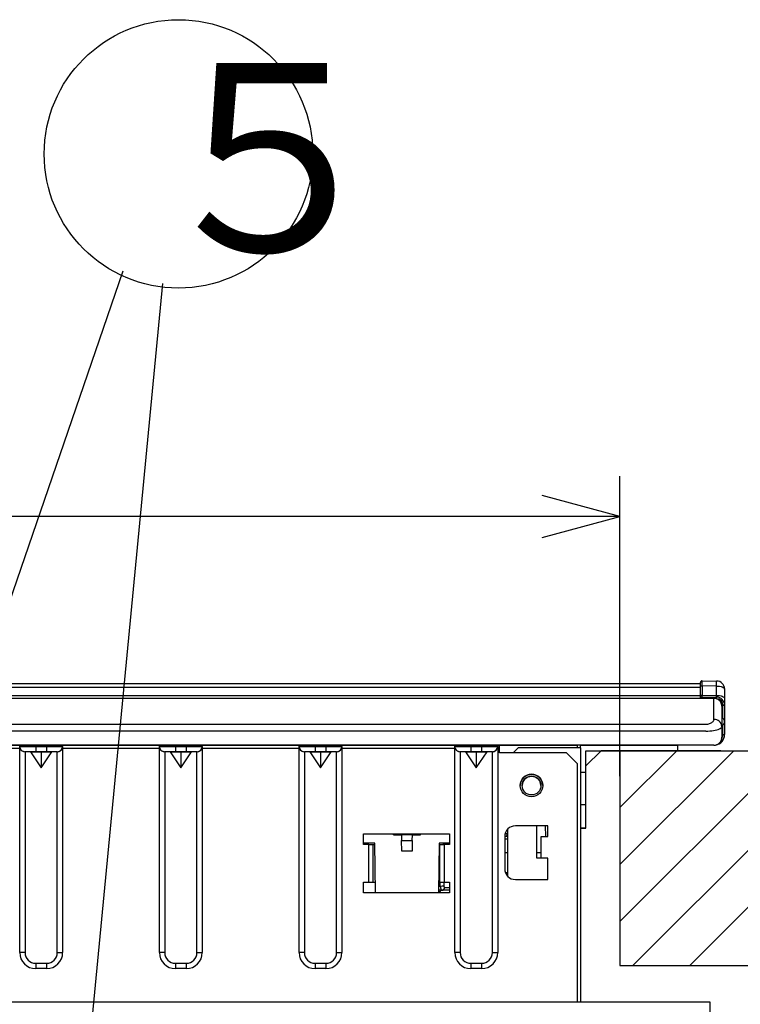
# Model space of a CAD drawing. Extents: x 21 to 613, y 19 to 408.
# Drawn here: x 149 to 176, y 96 to 132 of the extents above; entities that cross this region are included whole.
import ezdxf

# ---------------------------------------------------------------- set-up
doc = ezdxf.new("R2010")
doc.units = 0
doc.layers.get('0').update_dxf_attribs({"linetype": 'CONTINUOUS'})
doc.layers.add('2_ALL_NOTES', color=7, linetype='CONTINUOUS')
doc.styles.add('SLDTEXTSTYLE5', font='MSGOTHIC.TTC', dxfattribs={"width": 0.416667, "bigfont": 'bigfont'})

# ---------------------------------------------------------------- blocks, each defined once
blk = doc.blocks.new('DIMS11')
for p, q in [((156.113, 104.118), (156.113, 115.288)), ((156.113, 113.788), (153.215, 114.564)), ((156.113, 113.788), (44.113, 113.788)), ((153.215, 113.011), (156.113, 113.788))]:
    blk.add_line(p, q)

msp = doc.modelspace()

# ---------------------------------------------------------------- linework, layer by layer
at = {"color": 3, "linetype": 'CONTINUOUS'}
for p, q in [((137.991, 80.376), (152.625, 122.934)), ((154.081, 122.47), (151.157, 91.943)), ((171.113, 105.064), (171.113, 114.218)), ((56.113, 107.563), (174.113, 107.563)), ((115.213, 107.564), (174.013, 107.564)), ((174.013, 107.564), (174.013, 107.563)), ((174.013, 107.564), (174.113, 107.564)), ((174.113, 107.453), (174.113, 107.604)), ((174.113, 107.387), (174.113, 107.478)), ((174.15, 107.473), (174.14, 107.471)), ((174.162, 107.475), (174.15, 107.473)), ((174.174, 107.475), (174.162, 107.475)), ((174.174, 107.664), (174.716, 107.659)), ((174.174, 107.663), (174.174, 107.664)), ((174.174, 107.658), (174.174, 107.663)), ((174.174, 107.649), (174.174, 107.658)), ((174.174, 107.635), (174.174, 107.649)), ((174.174, 107.617), (174.174, 107.635)), ((174.174, 107.595), (174.174, 107.617)), ((174.174, 107.569), (174.174, 107.595)), ((174.174, 107.54), (174.174, 107.569)), ((174.174, 107.509), (174.174, 107.54)), ((174.174, 107.475), (174.174, 107.509)), ((174.174, 107.475), (174.174, 107.126)), ((174.716, 107.47), (174.174, 107.475)), ((174.113, 107.413), (56.113, 107.413)), ((145.173, 107.115), (174.113, 107.115)), ((174.114, 107.457), (174.113, 107.453)), ((174.113, 107.104), (174.113, 107.453)), ((174.114, 107.109), (174.113, 107.104)), ((174.118, 107.461), (174.114, 107.457)), ((174.118, 107.113), (174.114, 107.109)), ((174.123, 107.465), (174.118, 107.461)), ((174.123, 107.117), (174.118, 107.113)), ((174.131, 107.469), (174.123, 107.465)), ((174.131, 107.12), (174.123, 107.117)), ((174.14, 107.471), (174.131, 107.469)), ((174.14, 107.123), (174.131, 107.12)), ((174.15, 107.125), (174.14, 107.123)), ((174.162, 107.126), (174.15, 107.125)), ((174.174, 107.126), (174.162, 107.126)), ((174.174, 107.126), (174.716, 107.122)), ((174.174, 107.119), (174.174, 107.126)), ((174.174, 107.108), (174.174, 107.119)), ((174.174, 107.098), (174.174, 107.108)), ((174.716, 107.122), (174.716, 107.47)), ((174.716, 107.47), (174.774, 107.468)), ((174.716, 107.122), (174.774, 107.119)), ((174.716, 107.116), (174.716, 107.122)), ((174.716, 107.105), (174.716, 107.116)), ((174.774, 107.468), (174.83, 107.461)), ((174.774, 107.119), (174.83, 107.113)), ((174.83, 107.461), (174.881, 107.451)), ((174.83, 107.113), (174.881, 107.103)), ((174.881, 107.451), (174.926, 107.437)), ((174.926, 107.437), (174.963, 107.42)), ((174.963, 107.42), (174.99, 107.401)), ((174.99, 107.401), (175.007, 107.38)), ((175.007, 107.38), (175.013, 107.359)), ((175.013, 107.359), (175.013, 107.01)), ((55.613, 107.024), (174.613, 107.024)), ((174.613, 107.01), (55.613, 107.01)), ((174.113, 107.024), (174.113, 107.104)), ((174.174, 107.089), (174.174, 107.098)), ((174.174, 107.082), (174.174, 107.089)), ((174.174, 107.075), (174.174, 107.082)), ((174.174, 107.07), (174.174, 107.075)), ((174.174, 107.066), (174.174, 107.07)), ((174.174, 107.064), (174.174, 107.066)), ((174.174, 107.064), (174.716, 107.059)), ((174.174, 107.064), (174.174, 107.064)), ((174.613, 107.01), (174.613, 107.024)), ((174.613, 106.228), (174.613, 107.01)), ((174.634, 107.01), (174.613, 107.01)), ((174.671, 107.005), (174.634, 107.01)), ((174.708, 106.996), (174.671, 107.005)), ((174.742, 106.982), (174.708, 106.996)), ((174.716, 107.095), (174.716, 107.105)), ((174.716, 107.086), (174.716, 107.095)), ((174.716, 107.078), (174.716, 107.086)), ((174.716, 107.071), (174.716, 107.078)), ((174.716, 107.066), (174.716, 107.071)), ((174.716, 107.062), (174.716, 107.066)), ((174.716, 107.06), (174.716, 107.062)), ((174.716, 107.059), (174.716, 107.06)), ((174.775, 106.965), (174.742, 106.982)), ((174.805, 106.944), (174.775, 106.965)), ((174.832, 106.919), (174.805, 106.944)), ((174.856, 106.892), (174.832, 106.919)), ((174.876, 106.861), (174.856, 106.892)), ((174.892, 106.829), (174.876, 106.861)), ((174.881, 107.103), (174.926, 107.089)), ((174.904, 106.795), (174.892, 106.829)), ((174.911, 106.76), (174.904, 106.795)), ((174.913, 106.724), (174.911, 106.76)), ((174.926, 107.089), (174.963, 107.072)), ((174.954, 106.759), (175.013, 106.759)), ((174.954, 106.272), (174.954, 106.759)), ((174.963, 107.072), (174.99, 107.053)), ((174.99, 107.053), (175.007, 107.032)), ((175.007, 107.032), (175.013, 107.01)), ((175.013, 107.01), (175.013, 106.759)), ((175.013, 106.759), (175.013, 106.153)), ((174.913, 106.724), (174.913, 105.969)), ((55.913, 106.051), (174.313, 106.051)), ((174.313, 106.051), (174.35, 106.052)), ((174.35, 106.052), (174.387, 106.057)), ((174.387, 106.057), (174.423, 106.063)), ((174.423, 106.063), (174.457, 106.073)), ((174.457, 106.073), (174.489, 106.084)), ((174.489, 106.084), (174.517, 106.099)), ((174.517, 106.099), (174.543, 106.115)), ((174.543, 106.115), (174.565, 106.132)), ((174.565, 106.132), (174.584, 106.152)), ((174.584, 106.152), (174.598, 106.172)), ((174.598, 106.172), (174.607, 106.193)), ((174.607, 106.193), (174.612, 106.215)), ((174.612, 106.215), (174.613, 106.228)), ((174.954, 105.666), (174.954, 106.016)), ((175.013, 106.153), (175.013, 106.136)), ((175.013, 106.136), (175.013, 105.666)), ((174.313, 105.793), (55.913, 105.793)), ((174.313, 105.793), (174.388, 105.794)), ((174.388, 105.794), (174.461, 105.798)), ((174.461, 105.798), (174.533, 105.805)), ((174.533, 105.805), (174.601, 105.814)), ((174.601, 105.814), (174.664, 105.826)), ((174.664, 105.826), (174.722, 105.84)), ((174.722, 105.84), (174.774, 105.856)), ((174.774, 105.856), (174.818, 105.874)), ((174.818, 105.874), (174.854, 105.893)), ((174.854, 105.893), (174.882, 105.914)), ((174.882, 105.914), (174.902, 105.935)), ((174.902, 105.935), (174.911, 105.957)), ((174.911, 105.957), (174.913, 105.969)), ((174.913, 105.969), (174.913, 105.564)), ((174.954, 105.666), (175.013, 105.666)), ((174.313, 105.264), (55.913, 105.264)), ((169.527, 105.264), (60.807, 105.264)), ((167.225, 105.264), (63.11, 105.264)), ((145.167, 105.264), (148.767, 105.264)), ((148.767, 105.144), (145.167, 105.144)), ((148.767, 105.264), (148.779, 105.264)), ((148.767, 105.224), (148.767, 105.264)), ((148.767, 105.224), (148.779, 105.224)), ((148.767, 97.544), (148.767, 105.224)), ((148.767, 105.224), (148.769, 105.199)), ((148.769, 105.199), (148.773, 105.174)), ((148.773, 105.174), (148.781, 105.151)), ((148.779, 105.264), (148.813, 105.264)), ((148.779, 105.224), (148.813, 105.224)), ((148.781, 105.151), (148.792, 105.128)), ((148.792, 105.128), (148.805, 105.107)), ((148.805, 105.107), (148.821, 105.088)), ((148.813, 105.264), (148.868, 105.264)), ((148.813, 105.224), (148.868, 105.224)), ((148.821, 105.088), (148.839, 105.07)), ((148.839, 105.07), (148.859, 105.056)), ((148.859, 105.056), (148.881, 105.043)), ((148.868, 105.264), (148.943, 105.264)), ((148.868, 105.224), (148.943, 105.224)), ((148.881, 105.043), (148.904, 105.034)), ((148.904, 105.034), (148.928, 105.028)), ((148.928, 105.028), (148.953, 105.024)), ((148.943, 105.264), (149.034, 105.264)), ((148.943, 105.224), (149.034, 105.224)), ((148.953, 105.024), (148.967, 105.024)), ((148.975, 105.024), (148.967, 105.024)), ((149.167, 105.024), (148.967, 105.024)), ((148.967, 105.024), (148.967, 97.544)), ((148.998, 105.024), (148.975, 105.024)), ((149.035, 105.024), (148.998, 105.024)), ((149.034, 105.264), (149.138, 105.264)), ((149.034, 105.224), (149.138, 105.224)), ((149.084, 105.024), (149.035, 105.024)), ((149.145, 105.024), (149.084, 105.024)), ((149.138, 105.264), (149.25, 105.264)), ((149.138, 105.224), (149.25, 105.224)), ((149.214, 105.024), (149.145, 105.024)), ((149.167, 105.024), (149.567, 105.024)), ((149.167, 105.024), (149.567, 104.424)), ((149.289, 105.024), (149.214, 105.024)), ((149.25, 105.264), (149.367, 105.264)), ((149.25, 105.224), (149.367, 105.224)), ((149.367, 105.024), (149.289, 105.024)), ((149.367, 105.264), (149.767, 105.264)), ((149.367, 105.224), (149.367, 105.264)), ((149.367, 105.224), (149.767, 105.224)), ((149.367, 105.224), (149.367, 105.024)), ((149.767, 105.024), (149.367, 105.024)), ((149.567, 105.024), (149.967, 105.024)), ((149.567, 104.424), (149.967, 105.024)), ((149.567, 105.024), (149.567, 104.424)), ((149.767, 105.264), (149.884, 105.264)), ((149.767, 105.224), (149.767, 105.264)), ((149.767, 105.224), (149.884, 105.224)), ((149.767, 105.224), (149.767, 105.024)), ((149.845, 105.024), (149.767, 105.024)), ((149.92, 105.024), (149.845, 105.024)), ((149.884, 105.264), (149.997, 105.264)), ((149.884, 105.224), (149.997, 105.224)), ((149.989, 105.024), (149.92, 105.024)), ((150.167, 105.024), (149.967, 105.024)), ((150.05, 105.024), (149.989, 105.024)), ((149.997, 105.264), (150.101, 105.264)), ((149.997, 105.224), (150.101, 105.224)), ((150.1, 105.024), (150.05, 105.024)), ((150.137, 105.024), (150.1, 105.024)), ((150.101, 105.264), (150.192, 105.264)), ((150.101, 105.224), (150.192, 105.224)), ((150.16, 105.024), (150.137, 105.024)), ((150.167, 105.024), (150.16, 105.024)), ((150.167, 105.024), (150.192, 105.025)), ((150.167, 97.544), (150.167, 105.024)), ((150.192, 105.264), (150.266, 105.264)), ((150.192, 105.224), (150.266, 105.224)), ((150.192, 105.025), (150.217, 105.03)), ((150.217, 105.03), (150.24, 105.038)), ((150.24, 105.038), (150.263, 105.048)), ((150.263, 105.048), (150.284, 105.062)), ((150.266, 105.264), (150.322, 105.264)), ((150.266, 105.224), (150.322, 105.224)), ((150.284, 105.062), (150.304, 105.078)), ((150.304, 105.078), (150.321, 105.096)), ((150.321, 105.096), (150.336, 105.116)), ((150.322, 105.264), (150.356, 105.264)), ((150.322, 105.224), (150.356, 105.224)), ((150.336, 105.116), (150.348, 105.138)), ((150.348, 105.138), (150.357, 105.161)), ((150.356, 105.264), (150.367, 105.264)), ((150.356, 105.224), (150.367, 105.224)), ((150.357, 105.161), (150.363, 105.185)), ((150.363, 105.185), (150.367, 105.21)), ((150.367, 105.264), (153.967, 105.264)), ((150.367, 105.224), (150.367, 105.264)), ((150.367, 105.224), (150.367, 97.544)), ((150.367, 105.21), (150.367, 105.224)), ((153.967, 105.144), (150.367, 105.144)), ((153.967, 105.264), (153.979, 105.264)), ((153.967, 105.224), (153.967, 105.264)), ((153.967, 105.224), (153.979, 105.224)), ((153.967, 97.544), (153.967, 105.224)), ((153.967, 105.224), (153.969, 105.199)), ((153.969, 105.199), (153.973, 105.174)), ((153.973, 105.174), (153.981, 105.151)), ((153.979, 105.264), (154.013, 105.264)), ((153.979, 105.224), (154.013, 105.224)), ((153.981, 105.151), (153.992, 105.128)), ((153.992, 105.128), (154.005, 105.107)), ((154.005, 105.107), (154.021, 105.088)), ((154.013, 105.264), (154.068, 105.264)), ((154.013, 105.224), (154.068, 105.224)), ((154.021, 105.088), (154.039, 105.07)), ((154.039, 105.07), (154.059, 105.056)), ((154.059, 105.056), (154.081, 105.043)), ((154.068, 105.264), (154.143, 105.264)), ((154.068, 105.224), (154.143, 105.224)), ((154.081, 105.043), (154.104, 105.034)), ((154.104, 105.034), (154.128, 105.028)), ((154.128, 105.028), (154.153, 105.024)), ((154.143, 105.264), (154.234, 105.264)), ((154.143, 105.224), (154.234, 105.224)), ((154.153, 105.024), (154.167, 105.024)), ((154.175, 105.024), (154.167, 105.024)), ((154.367, 105.024), (154.167, 105.024)), ((154.167, 105.024), (154.167, 97.544)), ((154.198, 105.024), (154.175, 105.024)), ((154.235, 105.024), (154.198, 105.024)), ((154.234, 105.264), (154.338, 105.264)), ((154.234, 105.224), (154.338, 105.224)), ((154.284, 105.024), (154.235, 105.024)), ((154.345, 105.024), (154.284, 105.024)), ((154.338, 105.264), (154.45, 105.264)), ((154.338, 105.224), (154.45, 105.224)), ((154.414, 105.024), (154.345, 105.024)), ((154.367, 105.024), (154.767, 105.024)), ((154.367, 105.024), (154.767, 104.424)), ((154.489, 105.024), (154.414, 105.024)), ((154.45, 105.264), (154.567, 105.264)), ((154.45, 105.224), (154.567, 105.224)), ((154.567, 105.024), (154.489, 105.024)), ((154.567, 105.264), (154.967, 105.264)), ((154.567, 105.224), (154.567, 105.264)), ((154.567, 105.224), (154.967, 105.224)), ((154.567, 105.224), (154.567, 105.024)), ((154.967, 105.024), (154.567, 105.024)), ((154.767, 105.024), (155.167, 105.024)), ((154.767, 104.424), (155.167, 105.024)), ((154.767, 105.024), (154.767, 104.424)), ((154.967, 105.264), (155.084, 105.264)), ((154.967, 105.224), (154.967, 105.264)), ((154.967, 105.224), (155.084, 105.224)), ((154.967, 105.224), (154.967, 105.024)), ((155.045, 105.024), (154.967, 105.024)), ((155.12, 105.024), (155.045, 105.024)), ((155.084, 105.264), (155.197, 105.264)), ((155.084, 105.224), (155.197, 105.224)), ((155.189, 105.024), (155.12, 105.024)), ((155.367, 105.024), (155.167, 105.024)), ((155.25, 105.024), (155.189, 105.024)), ((155.197, 105.264), (155.301, 105.264)), ((155.197, 105.224), (155.301, 105.224)), ((155.3, 105.024), (155.25, 105.024)), ((155.337, 105.024), (155.3, 105.024)), ((155.301, 105.264), (155.392, 105.264)), ((155.301, 105.224), (155.392, 105.224)), ((155.36, 105.024), (155.337, 105.024)), ((155.367, 105.024), (155.36, 105.024)), ((155.367, 105.024), (155.392, 105.025)), ((155.367, 97.544), (155.367, 105.024)), ((155.392, 105.264), (155.466, 105.264)), ((155.392, 105.224), (155.466, 105.224)), ((155.392, 105.025), (155.417, 105.03)), ((155.417, 105.03), (155.44, 105.038)), ((155.44, 105.038), (155.463, 105.048)), ((155.463, 105.048), (155.484, 105.062)), ((155.466, 105.264), (155.522, 105.264)), ((155.466, 105.224), (155.522, 105.224)), ((155.484, 105.062), (155.504, 105.078)), ((155.504, 105.078), (155.521, 105.096)), ((155.521, 105.096), (155.536, 105.116)), ((155.522, 105.264), (155.556, 105.264)), ((155.522, 105.224), (155.556, 105.224)), ((155.536, 105.116), (155.548, 105.138)), ((155.548, 105.138), (155.557, 105.161)), ((155.556, 105.264), (155.567, 105.264)), ((155.556, 105.224), (155.567, 105.224)), ((155.557, 105.161), (155.563, 105.185)), ((155.563, 105.185), (155.567, 105.21)), ((155.567, 105.264), (159.167, 105.264)), ((155.567, 105.224), (155.567, 105.264)), ((155.567, 105.224), (155.567, 97.544)), ((155.567, 105.21), (155.567, 105.224)), ((159.167, 105.144), (155.567, 105.144)), ((159.167, 105.264), (159.179, 105.264)), ((159.167, 105.224), (159.167, 105.264)), ((159.167, 105.224), (159.179, 105.224)), ((159.167, 97.544), (159.167, 105.224)), ((159.167, 105.224), (159.169, 105.199)), ((159.169, 105.199), (159.173, 105.174)), ((159.173, 105.174), (159.181, 105.151)), ((159.179, 105.264), (159.213, 105.264)), ((159.179, 105.224), (159.213, 105.224)), ((159.181, 105.151), (159.192, 105.128)), ((159.192, 105.128), (159.205, 105.107)), ((159.205, 105.107), (159.221, 105.088)), ((159.213, 105.264), (159.268, 105.264)), ((159.213, 105.224), (159.268, 105.224)), ((159.221, 105.088), (159.239, 105.07)), ((159.239, 105.07), (159.259, 105.056)), ((159.259, 105.056), (159.281, 105.043)), ((159.268, 105.264), (159.343, 105.264)), ((159.268, 105.224), (159.343, 105.224)), ((159.281, 105.043), (159.304, 105.034)), ((159.304, 105.034), (159.328, 105.028)), ((159.328, 105.028), (159.353, 105.024)), ((159.343, 105.264), (159.434, 105.264)), ((159.343, 105.224), (159.434, 105.224)), ((159.353, 105.024), (159.367, 105.024)), ((159.375, 105.024), (159.367, 105.024)), ((159.567, 105.024), (159.367, 105.024)), ((159.367, 105.024), (159.367, 97.544)), ((159.398, 105.024), (159.375, 105.024)), ((159.435, 105.024), (159.398, 105.024)), ((159.434, 105.264), (159.538, 105.264)), ((159.434, 105.224), (159.538, 105.224)), ((159.484, 105.024), (159.435, 105.024)), ((159.545, 105.024), (159.484, 105.024)), ((159.538, 105.264), (159.65, 105.264)), ((159.538, 105.224), (159.65, 105.224)), ((159.614, 105.024), (159.545, 105.024)), ((159.567, 105.024), (159.967, 105.024)), ((159.567, 105.024), (159.967, 104.424)), ((159.689, 105.024), (159.614, 105.024)), ((159.65, 105.264), (159.767, 105.264)), ((159.65, 105.224), (159.767, 105.224)), ((159.767, 105.024), (159.689, 105.024)), ((159.767, 105.264), (160.167, 105.264)), ((159.767, 105.224), (159.767, 105.264)), ((159.767, 105.224), (160.167, 105.224)), ((159.767, 105.224), (159.767, 105.024)), ((160.167, 105.024), (159.767, 105.024)), ((159.967, 105.024), (160.367, 105.024)), ((159.967, 104.424), (160.367, 105.024)), ((159.967, 105.024), (159.967, 104.424)), ((160.167, 105.264), (160.284, 105.264)), ((160.167, 105.224), (160.167, 105.264)), ((160.167, 105.224), (160.284, 105.224)), ((160.167, 105.224), (160.167, 105.024)), ((160.245, 105.024), (160.167, 105.024)), ((160.32, 105.024), (160.245, 105.024)), ((160.284, 105.264), (160.397, 105.264)), ((160.284, 105.224), (160.397, 105.224)), ((160.389, 105.024), (160.32, 105.024)), ((160.567, 105.024), (160.367, 105.024)), ((160.45, 105.024), (160.389, 105.024)), ((160.397, 105.264), (160.501, 105.264)), ((160.397, 105.224), (160.501, 105.224)), ((160.5, 105.024), (160.45, 105.024)), ((160.537, 105.024), (160.5, 105.024)), ((160.501, 105.264), (160.592, 105.264)), ((160.501, 105.224), (160.592, 105.224)), ((160.56, 105.024), (160.537, 105.024)), ((160.567, 105.024), (160.56, 105.024)), ((160.567, 105.024), (160.592, 105.025)), ((160.567, 97.544), (160.567, 105.024)), ((160.592, 105.264), (160.666, 105.264)), ((160.592, 105.224), (160.666, 105.224)), ((160.592, 105.025), (160.617, 105.03)), ((160.617, 105.03), (160.641, 105.038)), ((160.641, 105.038), (160.663, 105.048)), ((160.663, 105.048), (160.684, 105.062)), ((160.666, 105.264), (160.722, 105.264)), ((160.666, 105.224), (160.722, 105.224)), ((160.684, 105.062), (160.704, 105.078)), ((160.704, 105.078), (160.721, 105.096)), ((160.721, 105.096), (160.736, 105.116)), ((160.722, 105.264), (160.756, 105.264)), ((160.722, 105.224), (160.756, 105.224)), ((160.736, 105.116), (160.748, 105.138)), ((160.748, 105.138), (160.757, 105.161)), ((160.756, 105.264), (160.767, 105.264)), ((160.756, 105.224), (160.767, 105.224)), ((160.757, 105.161), (160.763, 105.185)), ((160.763, 105.185), (160.767, 105.21)), ((160.767, 105.264), (164.967, 105.264)), ((160.767, 105.224), (160.767, 105.264)), ((160.767, 105.224), (160.767, 97.544)), ((160.767, 105.21), (160.767, 105.224)), ((164.967, 105.144), (160.767, 105.144)), ((164.692, 105.263), (164.693, 105.264)), ((164.967, 105.264), (164.979, 105.264)), ((164.967, 105.224), (164.967, 105.264)), ((164.967, 105.224), (164.979, 105.224)), ((164.967, 97.544), (164.967, 105.224)), ((164.967, 105.224), (164.969, 105.199)), ((164.969, 105.199), (164.973, 105.174)), ((164.973, 105.174), (164.981, 105.151)), ((164.979, 105.264), (165.013, 105.264)), ((164.979, 105.224), (165.013, 105.224)), ((164.981, 105.151), (164.992, 105.128)), ((164.992, 105.128), (165.005, 105.107)), ((165.005, 105.107), (165.021, 105.088)), ((165.013, 105.264), (165.068, 105.264)), ((165.013, 105.224), (165.068, 105.224)), ((165.021, 105.088), (165.039, 105.07)), ((165.039, 105.07), (165.059, 105.056)), ((165.059, 105.056), (165.081, 105.043)), ((165.068, 105.264), (165.143, 105.264)), ((165.068, 105.224), (165.143, 105.224)), ((165.081, 105.043), (165.104, 105.034)), ((165.104, 105.034), (165.128, 105.028)), ((165.128, 105.028), (165.153, 105.024)), ((165.143, 105.264), (165.234, 105.264)), ((165.143, 105.224), (165.234, 105.224)), ((165.153, 105.024), (165.167, 105.024)), ((165.175, 105.024), (165.167, 105.024)), ((165.367, 105.024), (165.167, 105.024)), ((165.167, 105.024), (165.167, 97.544)), ((165.198, 105.024), (165.175, 105.024)), ((165.235, 105.024), (165.198, 105.024)), ((165.234, 105.264), (165.338, 105.264)), ((165.234, 105.224), (165.338, 105.224)), ((165.284, 105.024), (165.235, 105.024)), ((165.345, 105.024), (165.284, 105.024)), ((165.338, 105.264), (165.45, 105.264)), ((165.338, 105.224), (165.45, 105.224)), ((165.414, 105.024), (165.345, 105.024)), ((165.367, 105.024), (165.767, 105.024)), ((165.367, 105.024), (165.767, 104.424)), ((165.489, 105.024), (165.414, 105.024)), ((165.45, 105.264), (165.567, 105.264)), ((165.45, 105.224), (165.567, 105.224)), ((165.567, 105.024), (165.489, 105.024)), ((165.567, 105.264), (165.967, 105.264)), ((165.567, 105.224), (165.567, 105.264)), ((165.567, 105.224), (165.967, 105.224)), ((165.567, 105.224), (165.567, 105.024)), ((165.967, 105.024), (165.567, 105.024)), ((165.767, 105.024), (166.167, 105.024)), ((165.767, 104.424), (166.167, 105.024)), ((165.767, 105.024), (165.767, 104.424)), ((165.967, 105.264), (166.084, 105.264)), ((165.967, 105.224), (165.967, 105.264)), ((165.967, 105.224), (166.084, 105.224)), ((165.967, 105.224), (165.967, 105.024)), ((166.045, 105.024), (165.967, 105.024)), ((166.12, 105.024), (166.045, 105.024)), ((166.084, 105.264), (166.197, 105.264)), ((166.084, 105.224), (166.197, 105.224)), ((166.189, 105.024), (166.12, 105.024)), ((166.367, 105.024), (166.167, 105.024)), ((166.25, 105.024), (166.189, 105.024)), ((166.197, 105.264), (166.301, 105.264)), ((166.197, 105.224), (166.301, 105.224)), ((166.3, 105.024), (166.25, 105.024)), ((166.337, 105.024), (166.3, 105.024)), ((166.301, 105.264), (166.392, 105.264)), ((166.301, 105.224), (166.392, 105.224)), ((166.36, 105.024), (166.337, 105.024)), ((166.367, 105.024), (166.36, 105.024)), ((166.367, 105.024), (166.392, 105.025)), ((166.367, 97.544), (166.367, 105.024)), ((166.392, 105.264), (166.466, 105.264)), ((166.392, 105.224), (166.466, 105.224)), ((166.392, 105.025), (166.417, 105.03)), ((166.417, 105.03), (166.44, 105.038)), ((166.44, 105.038), (166.463, 105.048)), ((166.463, 105.048), (166.484, 105.062)), ((166.466, 105.264), (166.522, 105.264)), ((166.466, 105.224), (166.522, 105.224)), ((166.484, 105.062), (166.504, 105.078)), ((166.504, 105.078), (166.521, 105.096)), ((166.521, 105.096), (166.536, 105.116)), ((166.522, 105.264), (166.556, 105.264)), ((166.522, 105.224), (166.556, 105.224)), ((166.536, 105.116), (166.548, 105.138)), ((166.548, 105.138), (166.557, 105.161)), ((166.556, 105.264), (166.567, 105.264)), ((166.556, 105.224), (166.567, 105.224)), ((166.557, 105.161), (166.563, 105.185)), ((166.563, 105.185), (166.567, 105.21)), ((166.567, 105.264), (166.627, 105.264)), ((166.567, 105.224), (166.567, 105.264)), ((166.567, 105.224), (166.567, 97.544)), ((166.567, 105.21), (166.567, 105.224)), ((166.627, 105.144), (166.567, 105.144)), ((166.627, 105.264), (169.127, 105.264)), ((166.627, 105.144), (166.627, 105.264)), ((166.627, 104.984), (166.627, 105.144)), ((169.127, 104.984), (166.627, 104.984)), ((167.327, 105.164), (167.147, 104.984)), ((167.225, 105.264), (167.262, 105.264)), ((167.262, 105.264), (167.298, 105.264)), ((167.298, 105.264), (167.332, 105.264)), ((167.366, 105.264), (167.327, 105.264)), ((167.327, 105.264), (167.366, 105.264)), ((169.647, 105.164), (167.327, 105.164)), ((167.332, 105.264), (167.361, 105.264)), ((167.361, 105.264), (167.386, 105.264)), ((167.48, 105.264), (167.366, 105.264)), ((167.366, 105.264), (167.48, 105.264)), ((167.386, 105.264), (167.405, 105.264)), ((167.405, 105.264), (167.418, 105.264)), ((167.418, 105.264), (167.424, 105.264)), ((167.454, 105.264), (167.424, 105.264)), ((167.454, 105.264), (167.46, 105.264)), ((167.46, 105.264), (167.473, 105.264)), ((167.473, 105.264), (167.492, 105.264)), ((167.657, 105.264), (167.48, 105.264)), ((167.48, 105.264), (167.657, 105.264)), ((167.492, 105.264), (167.517, 105.264)), ((167.517, 105.264), (167.547, 105.264)), ((167.547, 105.264), (167.58, 105.264)), ((167.58, 105.264), (167.616, 105.264)), ((167.616, 105.264), (167.654, 105.264)), ((167.881, 105.264), (167.654, 105.264)), ((167.88, 105.264), (167.657, 105.264)), ((167.657, 105.264), (167.88, 105.264)), ((168.127, 105.264), (167.88, 105.264)), ((167.88, 105.264), (168.127, 105.264)), ((167.881, 105.264), (167.918, 105.264)), ((167.918, 105.264), (167.954, 105.264)), ((167.954, 105.264), (167.987, 105.264)), ((167.987, 105.264), (168.017, 105.264)), ((168.017, 105.264), (168.042, 105.264)), ((168.042, 105.264), (168.061, 105.264)), ((168.061, 105.264), (168.074, 105.264)), ((168.074, 105.264), (168.08, 105.264)), ((168.11, 105.264), (168.08, 105.264)), ((168.11, 105.264), (168.116, 105.264)), ((168.116, 105.264), (168.129, 105.264)), ((169.127, 105.264), (168.127, 105.264)), ((168.127, 105.264), (169.127, 105.264)), ((168.129, 105.264), (168.148, 105.264)), ((168.148, 105.264), (168.173, 105.264)), ((168.173, 105.264), (168.203, 105.264)), ((168.203, 105.264), (168.236, 105.264)), ((168.236, 105.264), (168.272, 105.264)), ((168.272, 105.264), (168.31, 105.264)), ((170.667, 105.264), (168.31, 105.264)), ((169.127, 105.264), (169.527, 105.264)), ((169.527, 105.264), (169.127, 105.264)), ((169.127, 105.264), (169.527, 105.264)), ((169.527, 104.584), (169.127, 104.984)), ((169.527, 105.264), (169.527, 105.164)), ((172.867, 105.264), (169.647, 105.264)), ((169.647, 105.164), (169.647, 105.264)), ((169.647, 105.264), (173.267, 105.264)), ((169.647, 105.164), (169.647, 95.7)), ((169.847, 105.064), (173.267, 105.064)), ((169.847, 104.264), (169.847, 105.064)), ((169.847, 105.064), (170.415, 105.064)), ((170.415, 105.064), (169.847, 104.496)), ((170.415, 105.064), (169.847, 104.496)), ((170.415, 105.063), (169.847, 104.495)), ((170.415, 105.063), (169.847, 104.495)), ((170.415, 105.063), (169.847, 104.495)), ((170.415, 105.063), (169.847, 104.495)), ((170.415, 105.062), (169.847, 104.495)), ((170.415, 105.062), (169.847, 104.494)), ((170.415, 105.062), (169.847, 104.494)), ((173.267, 105.064), (170.415, 105.064)), ((170.415, 105.064), (173.267, 105.064)), ((173.267, 105.064), (170.415, 105.064)), ((170.415, 105.064), (170.415, 105.064)), ((170.415, 105.063), (173.267, 105.063)), ((170.415, 105.063), (170.415, 105.063)), ((173.267, 105.063), (170.415, 105.063)), ((170.415, 105.063), (173.267, 105.063)), ((170.415, 105.063), (170.415, 105.063)), ((173.267, 105.063), (170.415, 105.063)), ((170.415, 105.063), (173.267, 105.063)), ((170.415, 105.063), (170.415, 105.063)), ((173.267, 105.063), (170.415, 105.063)), ((170.415, 105.063), (173.267, 105.063)), ((170.415, 105.063), (170.415, 105.063)), ((173.267, 105.063), (170.415, 105.063)), ((170.415, 105.063), (173.267, 105.063)), ((170.415, 105.062), (170.415, 105.062)), ((173.267, 105.062), (170.415, 105.062)), ((170.415, 105.062), (173.267, 105.062)), ((170.415, 105.062), (170.415, 105.062)), ((173.267, 105.062), (170.415, 105.062)), ((170.415, 105.062), (173.267, 105.062)), ((170.415, 105.062), (170.415, 105.062)), ((173.267, 105.062), (170.415, 105.062)), ((170.706, 105.264), (170.667, 105.264)), ((170.744, 105.264), (170.706, 105.264)), ((170.778, 105.264), (170.744, 105.264)), ((170.809, 105.264), (170.778, 105.264)), ((170.834, 105.264), (170.809, 105.264)), ((170.852, 105.264), (170.834, 105.264)), ((170.863, 105.264), (170.852, 105.264)), ((170.867, 105.264), (170.863, 105.264)), ((171.067, 105.264), (170.867, 105.264)), ((171.067, 105.264), (170.967, 105.264)), ((170.967, 105.264), (171.067, 105.264)), ((171.583, 105.264), (171.067, 105.264)), ((171.067, 105.264), (171.518, 105.264)), ((171.608, 105.264), (171.067, 105.264)), ((171.599, 105.264), (171.067, 105.264)), ((171.442, 105.064), (171.113, 105.064)), ((171.442, 105.064), (171.113, 105.064)), ((171.442, 105.064), (171.113, 105.064)), ((171.442, 105.064), (171.113, 105.064)), ((171.113, 105.064), (192.364, 105.064)), ((177.477, 105.064), (171.113, 98.701)), ((173.234, 105.064), (171.113, 102.943)), ((175.356, 105.064), (171.113, 100.822)), ((171.113, 105.064), (171.113, 97.064)), ((171.521, 105.064), (171.442, 105.064)), ((171.521, 105.064), (171.442, 105.064)), ((171.521, 105.064), (171.442, 105.064)), ((171.521, 105.064), (171.442, 105.064)), ((171.518, 105.264), (171.955, 105.264)), ((171.975, 105.064), (171.521, 105.064)), ((171.975, 105.064), (171.521, 105.064)), ((171.975, 105.064), (171.521, 105.064)), ((171.975, 105.064), (171.521, 105.064)), ((172.087, 105.264), (171.583, 105.264)), ((179.598, 105.064), (171.598, 97.064)), ((172.118, 105.264), (171.599, 105.264)), ((172.138, 105.264), (171.608, 105.264)), ((171.955, 105.264), (172.365, 105.264)), ((171.993, 105.064), (171.975, 105.064)), ((171.993, 105.064), (171.975, 105.064)), ((171.993, 105.064), (171.975, 105.064)), ((171.993, 105.064), (171.975, 105.064)), ((172.129, 105.064), (171.993, 105.064)), ((172.129, 105.064), (171.993, 105.064)), ((172.129, 105.064), (171.993, 105.064)), ((172.129, 105.064), (171.993, 105.064)), ((172.565, 105.264), (172.087, 105.264)), ((172.611, 105.264), (172.118, 105.264)), ((172.16, 105.064), (172.129, 105.064)), ((172.16, 105.064), (172.129, 105.064)), ((172.16, 105.064), (172.129, 105.064)), ((172.16, 105.064), (172.129, 105.064)), ((172.646, 105.264), (172.138, 105.264)), ((172.183, 105.064), (172.16, 105.064)), ((172.183, 105.064), (172.16, 105.064)), ((172.183, 105.064), (172.16, 105.064)), ((172.183, 105.064), (172.16, 105.064)), ((172.313, 105.064), (172.183, 105.064)), ((172.313, 105.064), (172.183, 105.064)), ((172.313, 105.064), (172.183, 105.064)), ((172.313, 105.064), (172.183, 105.064)), ((172.314, 105.064), (172.313, 105.064)), ((172.314, 105.064), (172.313, 105.064)), ((172.314, 105.064), (172.313, 105.064)), ((172.314, 105.064), (172.313, 105.064)), ((172.368, 105.064), (172.314, 105.064)), ((172.368, 105.064), (172.314, 105.064)), ((172.368, 105.064), (172.314, 105.064)), ((172.368, 105.064), (172.314, 105.064)), ((172.365, 105.264), (172.736, 105.264)), ((172.376, 105.064), (172.368, 105.064)), ((172.376, 105.064), (172.368, 105.064)), ((172.376, 105.064), (172.368, 105.064)), ((172.376, 105.064), (172.368, 105.064)), ((172.38, 105.064), (172.376, 105.064)), ((172.38, 105.064), (172.376, 105.064)), ((172.38, 105.064), (172.376, 105.064)), ((172.38, 105.064), (172.376, 105.064)), ((172.813, 105.064), (172.38, 105.064)), ((172.813, 105.064), (172.38, 105.064)), ((172.813, 105.064), (172.38, 105.064)), ((172.813, 105.064), (172.38, 105.064)), ((173.007, 105.264), (172.565, 105.264)), ((173.066, 105.264), (172.611, 105.264)), ((173.122, 105.264), (172.646, 105.264)), ((172.736, 105.264), (173.056, 105.264)), ((172.89, 105.064), (172.813, 105.064)), ((172.89, 105.064), (172.813, 105.064)), ((172.89, 105.064), (172.813, 105.064)), ((172.89, 105.064), (172.813, 105.064)), ((172.867, 105.264), (172.867, 105.264)), ((173.267, 105.264), (172.867, 105.264)), ((172.915, 105.064), (172.89, 105.064)), ((172.915, 105.064), (172.89, 105.064)), ((172.915, 105.064), (172.89, 105.064)), ((172.915, 105.064), (172.89, 105.064)), ((172.986, 105.064), (172.915, 105.064)), ((172.986, 105.064), (172.915, 105.064)), ((172.986, 105.064), (172.915, 105.064)), ((172.986, 105.064), (172.915, 105.064)), ((173.031, 105.064), (172.986, 105.064)), ((173.031, 105.064), (172.986, 105.064)), ((173.031, 105.064), (172.986, 105.064)), ((173.031, 105.064), (172.986, 105.064)), ((173.032, 105.064), (173.031, 105.064)), ((173.032, 105.064), (173.031, 105.064)), ((173.032, 105.064), (173.031, 105.064)), ((173.032, 105.064), (173.031, 105.064)), ((173.213, 105.064), (173.032, 105.064)), ((173.213, 105.064), (173.032, 105.064)), ((173.213, 105.064), (173.032, 105.064)), ((173.213, 105.064), (173.032, 105.064)), ((173.276, 105.064), (173.213, 105.064)), ((173.276, 105.064), (173.213, 105.064)), ((173.276, 105.064), (173.213, 105.064)), ((173.267, 105.264), (173.267, 105.264)), ((173.267, 105.264), (173.267, 105.264)), ((173.267, 105.064), (173.267, 105.264)), ((173.267, 105.064), (173.267, 105.064)), ((173.267, 105.063), (173.267, 105.064)), ((173.267, 105.063), (173.267, 105.063)), ((173.267, 105.063), (173.267, 105.063)), ((173.267, 105.063), (173.267, 105.063)), ((173.267, 105.063), (173.267, 105.063)), ((173.267, 105.062), (173.267, 105.062)), ((173.267, 105.062), (173.267, 105.062)), ((173.35, 105.064), (173.276, 105.064)), ((173.35, 105.064), (173.276, 105.064)), ((173.35, 105.064), (173.276, 105.064)), ((173.359, 105.064), (173.35, 105.064)), ((173.359, 105.064), (173.35, 105.064)), ((173.359, 105.064), (173.35, 105.064)), ((173.374, 105.064), (173.359, 105.064)), ((173.374, 105.064), (173.359, 105.064)), ((173.374, 105.064), (173.359, 105.064)), ((173.413, 105.064), (173.374, 105.064)), ((173.413, 105.064), (173.374, 105.064)), ((173.413, 105.064), (173.374, 105.064)), ((173.417, 105.064), (173.413, 105.064)), ((173.417, 105.064), (173.413, 105.064)), ((173.417, 105.064), (173.413, 105.064)), ((173.417, 105.064), (173.413, 105.064)), ((173.446, 105.064), (173.417, 105.064)), ((173.446, 105.064), (173.417, 105.064)), ((173.446, 105.064), (173.417, 105.064)), ((173.446, 105.064), (173.417, 105.064)), ((173.52, 105.064), (173.446, 105.064)), ((173.52, 105.064), (173.446, 105.064)), ((173.52, 105.064), (173.446, 105.064)), ((173.52, 105.064), (173.446, 105.064)), ((173.597, 105.064), (173.52, 105.064)), ((173.597, 105.064), (173.52, 105.064)), ((173.597, 105.064), (173.52, 105.064)), ((173.597, 105.064), (173.52, 105.064)), ((173.768, 105.064), (173.597, 105.064)), ((173.768, 105.064), (173.597, 105.064)), ((173.768, 105.064), (173.597, 105.064)), ((173.768, 105.064), (173.597, 105.064)), ((181.72, 105.064), (173.72, 97.064)), ((173.813, 105.064), (173.768, 105.064)), ((173.813, 105.064), (173.768, 105.064)), ((173.813, 105.064), (173.768, 105.064)), ((173.813, 105.064), (173.768, 105.064)), ((174.024, 105.064), (173.813, 105.064)), ((174.024, 105.064), (173.813, 105.064)), ((174.024, 105.064), (173.813, 105.064)), ((174.024, 105.064), (173.813, 105.064)), ((174.1, 105.064), (174.024, 105.064)), ((174.1, 105.064), (174.024, 105.064)), ((174.1, 105.064), (174.024, 105.064)), ((174.1, 105.064), (174.024, 105.064)), ((174.154, 105.064), (174.1, 105.064)), ((174.154, 105.064), (174.1, 105.064)), ((174.154, 105.064), (174.1, 105.064)), ((174.154, 105.064), (174.1, 105.064)), ((174.162, 105.064), (174.154, 105.064)), ((174.162, 105.064), (174.154, 105.064)), ((174.162, 105.064), (174.154, 105.064)), ((174.162, 105.064), (174.154, 105.064)), ((174.313, 105.064), (174.162, 105.064)), ((174.313, 105.064), (174.162, 105.064)), ((174.313, 105.064), (174.162, 105.064)), ((174.313, 105.064), (174.162, 105.064)), ((174.613, 105.264), (174.313, 105.264)), ((174.413, 105.064), (174.313, 105.064)), ((174.413, 105.064), (174.313, 105.064)), ((174.413, 105.064), (174.313, 105.064)), ((174.413, 105.064), (174.313, 105.064)), ((174.579, 105.064), (174.413, 105.064)), ((174.579, 105.064), (174.413, 105.064)), ((174.579, 105.064), (174.413, 105.064)), ((174.579, 105.064), (174.413, 105.064)), ((174.613, 105.064), (174.579, 105.064)), ((174.613, 105.064), (174.579, 105.064)), ((174.613, 105.064), (174.579, 105.064)), ((174.613, 105.064), (174.579, 105.064)), ((174.613, 105.064), (174.579, 105.064)), ((174.613, 105.064), (174.579, 105.064)), ((174.773, 105.064), (174.613, 105.064)), ((174.773, 105.064), (174.613, 105.064)), ((174.773, 105.064), (174.613, 105.064)), ((174.773, 105.064), (174.613, 105.064)), ((174.773, 105.064), (174.613, 105.064)), ((174.873, 105.064), (174.773, 105.064)), ((174.873, 105.064), (174.773, 105.064)), ((169.527, 104.584), (169.527, 95.7)), ((169.647, 104.264), (169.847, 104.264)), ((169.847, 103.064), (169.847, 104.264)), ((169.647, 103.064), (169.847, 103.064)), ((169.847, 102.184), (169.847, 103.062)), ((166.842, 101.972), (166.927, 101.972)), ((166.927, 102.128), (166.927, 100.399)), ((168.427, 102.264), (167.227, 102.264)), ((168.027, 101.064), (168.027, 102.264)), ((168.357, 101.864), (168.35, 102.264)), ((168.427, 101.864), (168.427, 102.264)), ((169.647, 102.184), (169.847, 102.184)), ((169.647, 102.182), (169.847, 102.182)), ((169.847, 102.182), (169.847, 102.184)), ((161.567, 101.964), (164.767, 101.964)), ((161.567, 101.564), (161.567, 101.964)), ((161.987, 101.624), (161.567, 101.624)), ((162.013, 99.764), (161.987, 101.624)), ((162.687, 101.924), (162.687, 101.964)), ((162.687, 101.924), (162.987, 101.924)), ((162.987, 101.924), (162.989, 101.72)), ((163.387, 101.924), (162.987, 101.924)), ((162.989, 101.72), (163.385, 101.72)), ((162.992, 101.324), (162.989, 101.72)), ((163.385, 101.72), (163.382, 101.324)), ((163.385, 101.72), (163.387, 101.924)), ((163.387, 101.924), (163.687, 101.924)), ((163.687, 101.924), (163.688, 101.964)), ((164.387, 101.624), (164.361, 99.764)), ((164.767, 101.624), (164.387, 101.624)), ((164.398, 101.564), (164.397, 101.624)), ((164.529, 101.624), (164.53, 101.564)), ((164.767, 101.964), (164.767, 101.564)), ((166.827, 101.876), (166.829, 101.873)), ((166.832, 101.872), (166.827, 101.871)), ((166.927, 101.864), (166.827, 101.864)), ((166.827, 101.864), (166.827, 100.664)), ((166.927, 101.766), (166.827, 101.766)), ((166.829, 101.873), (166.832, 101.872)), ((166.886, 101.872), (166.832, 101.872)), ((168.187, 101.864), (168.427, 101.864)), ((168.187, 101.064), (168.187, 101.864)), ((161.767, 101.564), (161.567, 101.564)), ((161.767, 100.164), (161.767, 101.564)), ((161.767, 101.564), (161.927, 101.564)), ((161.927, 100.164), (161.927, 101.564)), ((161.927, 101.564), (161.988, 101.564)), ((163.382, 101.324), (162.992, 101.324)), ((164.386, 101.564), (164.407, 101.564)), ((164.407, 100.164), (164.407, 101.564)), ((164.407, 101.564), (164.567, 101.564)), ((164.567, 101.564), (164.567, 100.164)), ((164.767, 101.564), (164.567, 101.564)), ((166.927, 101.264), (166.827, 101.264)), ((168.187, 101.264), (168.027, 101.264)), ((168.187, 101.064), (168.027, 101.064)), ((168.427, 101.064), (168.187, 101.064)), ((168.427, 100.264), (168.427, 101.064)), ((166.853, 100.523), (166.927, 100.523)), ((161.567, 100.164), (161.767, 100.164)), ((161.567, 99.764), (161.567, 100.164)), ((161.767, 100.164), (161.927, 100.164)), ((161.927, 100.164), (162.008, 100.164)), ((164.367, 100.164), (164.407, 100.164)), ((164.407, 100.164), (164.567, 100.164)), ((164.429, 100.021), (164.426, 100.164)), ((164.558, 100.164), (164.561, 100.025)), ((164.567, 100.164), (164.767, 100.164)), ((164.767, 100.164), (164.767, 99.764)), ((166.927, 100.464), (166.881, 100.464)), ((166.907, 100.424), (166.927, 100.424)), ((167.227, 100.264), (168.427, 100.264)), ((164.495, 99.864), (164.363, 99.864)), ((164.365, 100.021), (164.429, 100.021)), ((164.376, 99.772), (164.37, 99.764)), ((164.447, 99.864), (164.376, 99.772)), ((164.429, 100.021), (164.43, 100.001)), ((164.43, 100.001), (164.432, 99.982)), ((164.432, 99.982), (164.434, 99.963)), ((164.434, 99.963), (164.438, 99.945)), ((164.438, 99.945), (164.443, 99.928)), ((164.443, 99.928), (164.448, 99.913)), ((164.448, 99.913), (164.454, 99.899)), ((164.454, 99.899), (164.461, 99.888)), ((164.461, 99.888), (164.468, 99.878)), ((164.468, 99.878), (164.476, 99.871)), ((164.476, 99.871), (164.483, 99.866)), ((164.483, 99.866), (164.492, 99.864)), ((164.492, 99.864), (164.495, 99.864)), ((164.767, 99.864), (164.495, 99.864)), ((164.561, 100.025), (164.561, 100.017)), ((164.561, 100.017), (164.562, 100.01)), ((164.562, 100.01), (164.563, 100.003)), ((164.563, 100.003), (164.565, 99.996)), ((164.565, 99.996), (164.566, 99.99)), ((164.566, 99.99), (164.569, 99.984)), ((164.569, 99.984), (164.571, 99.979)), ((164.571, 99.979), (164.573, 99.975)), ((164.573, 99.975), (164.576, 99.971)), ((164.576, 99.971), (164.579, 99.968)), ((164.579, 99.968), (164.582, 99.967)), ((164.582, 99.967), (164.585, 99.966)), ((164.585, 99.966), (164.586, 99.966)), ((164.586, 99.966), (164.767, 99.966)), ((164.767, 99.764), (161.567, 99.764)), ((148.967, 97.544), (148.767, 97.544)), ((150.167, 97.544), (150.367, 97.544)), ((154.167, 97.544), (153.967, 97.544)), ((155.367, 97.544), (155.567, 97.544)), ((159.367, 97.544), (159.167, 97.544)), ((160.567, 97.544), (160.767, 97.544)), ((165.167, 97.544), (164.967, 97.544)), ((166.367, 97.544), (166.567, 97.544)), ((149.367, 97.144), (149.767, 97.144)), ((149.367, 97.144), (149.367, 96.944)), ((149.767, 96.944), (149.367, 96.944)), ((149.767, 97.144), (149.767, 96.944)), ((154.567, 97.144), (154.567, 96.944)), ((154.567, 97.144), (154.967, 97.144)), ((154.967, 96.944), (154.567, 96.944)), ((154.967, 97.144), (154.967, 96.944)), ((159.767, 97.144), (159.767, 96.944)), ((159.767, 97.144), (160.167, 97.144)), ((160.167, 96.944), (159.767, 96.944)), ((160.167, 97.144), (160.167, 96.944)), ((165.567, 97.144), (165.567, 96.944)), ((165.567, 97.144), (165.967, 97.144)), ((165.967, 96.944), (165.567, 96.944)), ((165.967, 97.144), (165.967, 96.944)), ((171.113, 97.064), (190.744, 97.064)), ((174.475, 95.7), (55.675, 95.7)), ((174.475, 95.227), (174.475, 95.7))]:
    msp.add_line(p, q, dxfattribs=at)
for centre, radius in [((154.678, 127.295), 5), ((167.827, 103.764), 0.42), ((167.827, 103.764), 0.35)]:
    msp.add_circle(centre, radius, dxfattribs=at)
for centre, radius, start, end in [((174.173, 107.604), 0.06, 89.5, 180), ((168.064, 107.565), 6.652, 359.1879, 0.8121), ((174.713, 107.359), 0.3, 0, 89.5), ((174.173, 107.004), 0.06, 89.5, 159.9952), ((173.252, 107.04), 0.922, 358.9805, 1.4348), ((174.613, 106.724), 0.3, 0, 89.9996), ((174.713, 106.759), 0.3, 0, 89.5), ((173.129, 107.031), 1.586, 359.11, 1.0192), ((174.714, 106.759), 0.24, 0, 89.5), ((174.632, 105.947), 0.282, 4.5647, 93.9324), ((174.863, 106.153), 0.15, 0, 70.5288), ((174.863, 106.136), 0.15, 289.4712, 0), ((174.613, 105.666), 0.4, 279.1926, 0), ((174.614, 105.666), 0.34, 328.3976, 0), ((174.613, 105.564), 0.3, 270.0004, 0), ((148.967, 105.224), 0.2, 180, 270.0006), ((150.167, 105.224), 0.2, 270, 0), ((154.167, 105.224), 0.2, 180, 270.0003), ((155.367, 105.224), 0.2, 270, 0), ((159.367, 105.224), 0.2, 180, 269.9997), ((160.567, 105.224), 0.2, 270, 0), ((165.167, 105.224), 0.2, 180, 270.0006), ((166.367, 105.224), 0.2, 270, 0), ((167.827, 103.764), 0.42, 0, 180), ((167.827, 103.764), 0.35, 359.9987, 180.0013), ((167.227, 101.864), 0.4, 90, 180), ((166.829, 101.97), 0.0984, 271.9746, 359.5259), ((167.227, 100.664), 0.4, 180, 270), ((164.298, 107.476), 7.456, 271.0073, 272.022), ((164.49, 99.96), 0.0961, 272.7623, 3.4066), ((149.367, 97.544), 0.6, 180, 270), ((149.367, 97.544), 0.4, 180, 270), ((149.767, 97.544), 0.4, 270, 0), ((149.767, 97.544), 0.6, 270, 0), ((154.567, 97.544), 0.6, 180, 270), ((154.567, 97.544), 0.4, 180, 270), ((154.967, 97.544), 0.4, 270, 0), ((154.967, 97.544), 0.6, 270, 0), ((159.767, 97.544), 0.6, 180, 270), ((159.767, 97.544), 0.4, 180, 270), ((160.167, 97.544), 0.4, 270, 0), ((160.167, 97.544), 0.6, 270, 0), ((165.567, 97.544), 0.6, 180, 270), ((165.567, 97.544), 0.4, 180, 270), ((165.967, 97.544), 0.4, 270, 0), ((165.967, 97.544), 0.6, 270, 0)]:
    msp.add_arc(centre, radius, start, end, dxfattribs=at)

# ---------------------------------------------------------------- block references
at = {"color": 7, "linetype": 'CONTINUOUS'}
msp.add_blockref('DIMS11', (15, 0), dxfattribs=at)

# ---------------------------------------------------------------- texts
at = {"layer": '2_ALL_NOTES', "color": 2, "linetype": 'CONTINUOUS', "insert": (153.291, 130.658), "char_height": 7, "attachment_point": 1, "style": 'SLDTEXTSTYLE5'}
msp.add_mtext('５', dxfattribs=at)

doc.saveas('drawing.dxf')
